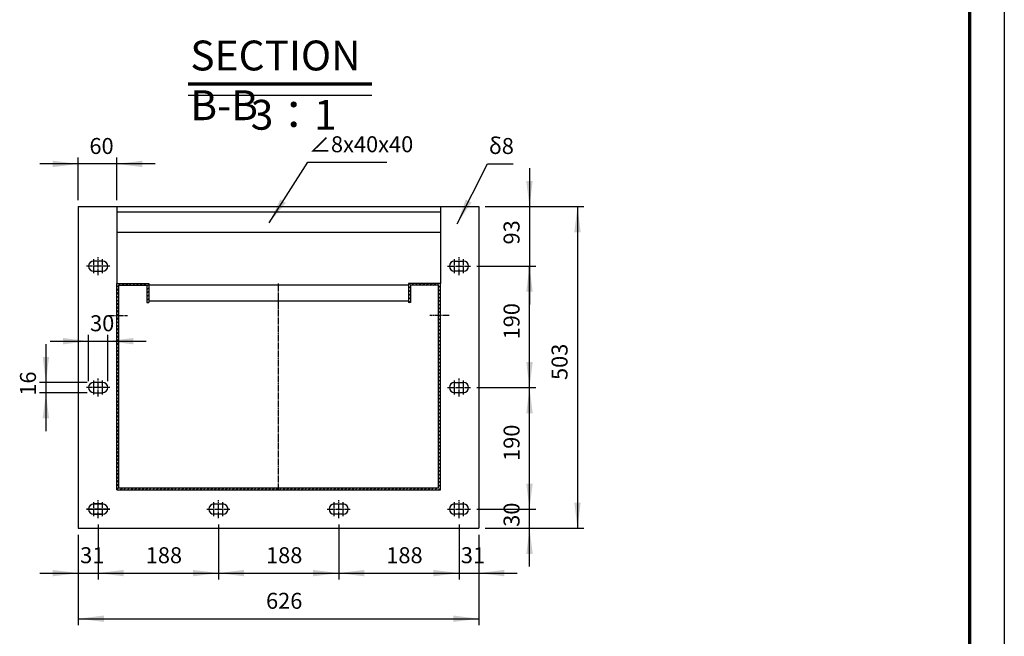
# Model space of a CAD drawing. Units: millimetres. Extents: x 49143 to 221855, y -19824 to 2562.
# Drawn here: x 156982 to 161598, y -9478 to -6585 of the extents above; entities that cross this region are included whole.
import ezdxf

# ---------------------------------------------------------------- set-up
doc = ezdxf.new("R2010")
doc.units = ezdxf.units.MM
doc.linetypes.add('EB_DASHDOT', pattern=[39, 30, -3, 3, -3])
for name, color, linetype, lineweight in [('CAXA0', 7, 'Continuous', 70), ('CAXA1', 1, 'EB_DASHDOT', 25), ('CAXA3', 7, 'Continuous', 25), ('CAXA4', 3, 'Continuous', 25), ('CAXA5', 4, 'Continuous', 25)]:
    doc.layers.add(name, color=color, linetype=linetype, lineweight=lineweight)
doc.styles.add('标准', font='txt', dxfattribs={"width": 0.667})
doc.dimstyles.new('标准', dxfattribs={"dimscale": 60, "dimtxt": 2.5, "dimasz": 4, "dimexe": 1, "dimexo": 1, "dimtad": 1, "dimdec": 1, "dimzin": 9, "dimdsep": 46, "dimtxsty": '标准', "dimcen": 0, "dimdle": 6, "dimazin": 2, "dimtfac": 1, "dimtdec": 3, "dimtmove": 0, "dimatfit": 3, "dimfxl": 0, "dimtolj": 1, "dimtzin": 0, "dimarcsym": 0})

# ---------------------------------------------------------------- blocks, each defined once
blk = doc.blocks.new('*CAXBLOCK526527')
at = {"layer": 'CAXA4', "linetype": 'Continuous', "lineweight": 25}
for points in [[(157256.6, -7261.6), (157136.6, -7246.6), (157136.6, -7276.6)], [(157436.6, -7261.6), (157556.6, -7246.6), (157556.6, -7276.6)]]:
    blk.add_hatch(color=0, dxfattribs=at).paths.add_polyline_path(points, flags=0)
at = {"layer": 'CAXA4', "color": 0, "linetype": 'Continuous', "lineweight": 25}
for p, q in [((157256.6, -7432.1), (157256.6, -7231.6)), ((157436.6, -7432.1), (157436.6, -7231.6)), ((157616.6, -7261.6), (157076.6, -7261.6))]:
    blk.add_line(p, q, dxfattribs=at)
at = {"layer": 'CAXA4', "color": 0, "linetype": 'Continuous', "lineweight": 25, "insert": (157308.6, -7140.1), "char_height": 75, "attachment_point": 1, "style": '标准'}
blk.add_mtext('\\fNSimSun|b0|i0|p34;60', dxfattribs=at)
blk = doc.blocks.new('*CAXBLOCK527528')
at = {"layer": 'CAXA4', "linetype": 'Continuous', "lineweight": 25}
blk.add_hatch(color=0, dxfattribs=at).paths.add_polyline_path([(159032.5, -7542.7), (159100, -7442.4), (159073.3, -7428.9)], flags=0)
at = {"layer": 'CAXA4', "color": 0, "linetype": 'Continuous', "lineweight": 25}
for p, q in [((159032.5, -7542.7), (159174.6, -7261.6)), ((159174.6, -7261.6), (159295.4, -7261.6))]:
    blk.add_line(p, q, dxfattribs=at)
at = {"layer": 'CAXA4', "color": 0, "linetype": 'Continuous', "lineweight": 25, "insert": (159181.4, -7140.1), "char_height": 75, "attachment_point": 1, "style": '标准'}
blk.add_mtext('\\fNSimSun|b0|i0|p34;δ8', dxfattribs=at)
blk = doc.blocks.new('*CAXBLOCK528529')
at = {"layer": 'CAXA4', "linetype": 'Continuous', "lineweight": 25}
blk.add_hatch(color=0, dxfattribs=at).paths.add_polyline_path([(158152.2, -7537.6), (158229.1, -7444.3), (158203.7, -7428.2)], flags=0)
at = {"layer": 'CAXA4', "color": 0, "linetype": 'Continuous', "lineweight": 25}
for p, q in [((158152.2, -7537.6), (158332.2, -7253.4)), ((158332.2, -7253.4), (158703.6, -7253.4))]:
    blk.add_line(p, q, dxfattribs=at)
at = {"layer": 'CAXA4', "color": 0, "linetype": 'Continuous', "lineweight": 25, "insert": (158338.9, -7131.9), "char_height": 75, "attachment_point": 1, "style": '标准'}
blk.add_mtext('\\fNSimSun|b0|i0|p34;∠8x40x40', dxfattribs=at)
blk = doc.blocks.new('CAXBLOCK529', base_point=(159033.5, -8979.2))
at = {"layer": 'CAXA1', "color": 6, "linetype": 'EB_DASHDOT', "lineweight": 25}
for p, q in [((159020.6, -8914.1), (159020.6, -8848.1)), ((159041.6, -8923.1), (159041.6, -8839.1)), ((159062.6, -8914.1), (159062.6, -8848.1)), ((158987.6, -8881.1), (159053.6, -8881.1)), ((159029.6, -8881.1), (159095.6, -8881.1))]:
    blk.add_line(p, q, dxfattribs=at)
at = {"layer": 'CAXA3', "color": 6, "linetype": 'Continuous', "lineweight": 25}
for p, q in [((159020.6, -8857.1), (159062.6, -8857.1)), ((159062.6, -8905.1), (159020.6, -8905.1))]:
    blk.add_line(p, q, dxfattribs=at)
for centre, start, end in [((159020.6, -8881.1), 90, 270), ((159062.6, -8881.1), 270, 90)]:
    blk.add_arc(centre, 24, start, end, dxfattribs=at)
blk = doc.blocks.new('CAXBLOCK530', base_point=(157905.5, -8979.2))
at = {"layer": 'CAXA1', "color": 6, "linetype": 'EB_DASHDOT', "lineweight": 25}
for p, q in [((157892.6, -8914.1), (157892.6, -8848.1)), ((157913.6, -8923.1), (157913.6, -8839.1)), ((157934.6, -8914.1), (157934.6, -8848.1)), ((157859.6, -8881.1), (157925.6, -8881.1)), ((157901.6, -8881.1), (157967.6, -8881.1))]:
    blk.add_line(p, q, dxfattribs=at)
at = {"layer": 'CAXA3', "color": 6, "linetype": 'Continuous', "lineweight": 25}
for p, q in [((157892.6, -8857.1), (157934.6, -8857.1)), ((157934.6, -8905.1), (157892.6, -8905.1))]:
    blk.add_line(p, q, dxfattribs=at)
for centre, start, end in [((157892.6, -8881.1), 90, 270), ((157934.6, -8881.1), 270, 90)]:
    blk.add_arc(centre, 24, start, end, dxfattribs=at)
blk = doc.blocks.new('CAXBLOCK531', base_point=(158469.5, -8979.2))
at = {"layer": 'CAXA1', "color": 6, "linetype": 'EB_DASHDOT', "lineweight": 25}
for p, q in [((158456.6, -8914.1), (158456.6, -8848.1)), ((158477.6, -8923.1), (158477.6, -8839.1)), ((158498.6, -8914.1), (158498.6, -8848.1)), ((158423.6, -8881.1), (158489.6, -8881.1)), ((158465.6, -8881.1), (158531.6, -8881.1))]:
    blk.add_line(p, q, dxfattribs=at)
at = {"layer": 'CAXA3', "color": 6, "linetype": 'Continuous', "lineweight": 25}
for p, q in [((158456.6, -8857.1), (158498.6, -8857.1)), ((158498.6, -8905.1), (158456.6, -8905.1))]:
    blk.add_line(p, q, dxfattribs=at)
for centre, start, end in [((158456.6, -8881.1), 90, 270), ((158498.6, -8881.1), 270, 90)]:
    blk.add_arc(centre, 24, start, end, dxfattribs=at)
blk = doc.blocks.new('CAXBLOCK532', base_point=(157341.5, -8979.2))
at = {"layer": 'CAXA1', "color": 6, "linetype": 'EB_DASHDOT', "lineweight": 25}
for p, q in [((157328.6, -8914.1), (157328.6, -8848.1)), ((157349.6, -8923.1), (157349.6, -8839.1)), ((157370.6, -8914.1), (157370.6, -8848.1)), ((157295.6, -8881.1), (157361.6, -8881.1)), ((157337.6, -8881.1), (157403.6, -8881.1))]:
    blk.add_line(p, q, dxfattribs=at)
at = {"layer": 'CAXA3', "color": 6, "linetype": 'Continuous', "lineweight": 25}
for p, q in [((157328.6, -8857.1), (157370.6, -8857.1)), ((157370.6, -8905.1), (157328.6, -8905.1))]:
    blk.add_line(p, q, dxfattribs=at)
for centre, start, end in [((157328.6, -8881.1), 90, 270), ((157370.6, -8881.1), 270, 90)]:
    blk.add_arc(centre, 24, start, end, dxfattribs=at)
blk = doc.blocks.new('CAXBLOCK533', base_point=(157357.6, -8979.2))
at = {"layer": 'CAXA1', "color": 6, "linetype": 'EB_DASHDOT', "lineweight": 25}
for p, q in [((157328.6, -8914.1), (157328.6, -8848.1)), ((157349.6, -8923.1), (157349.6, -8839.1)), ((157370.6, -8914.1), (157370.6, -8848.1)), ((157361.6, -8881.1), (157295.6, -8881.1)), ((157403.6, -8881.1), (157337.6, -8881.1))]:
    blk.add_line(p, q, dxfattribs=at)
at = {"layer": 'CAXA3', "color": 6, "linetype": 'Continuous', "lineweight": 25}
for p, q in [((157370.6, -8857.1), (157328.6, -8857.1)), ((157328.6, -8905.1), (157370.6, -8905.1))]:
    blk.add_line(p, q, dxfattribs=at)
for centre, start, end in [((157328.6, -8881.1), 90, 270), ((157370.6, -8881.1), 270, 90)]:
    blk.add_arc(centre, 24, start, end, dxfattribs=at)
blk = doc.blocks.new('CAXBLOCK534', base_point=(159033.5, -8409.2))
at = {"layer": 'CAXA1', "color": 6, "linetype": 'EB_DASHDOT', "lineweight": 25}
for p, q in [((159020.6, -8344.1), (159020.6, -8278.1)), ((159041.6, -8353.1), (159041.6, -8269.1)), ((159062.6, -8344.1), (159062.6, -8278.1)), ((158987.6, -8311.1), (159053.6, -8311.1)), ((159029.6, -8311.1), (159095.6, -8311.1))]:
    blk.add_line(p, q, dxfattribs=at)
at = {"layer": 'CAXA3', "color": 6, "linetype": 'Continuous', "lineweight": 25}
for p, q in [((159020.6, -8287.1), (159062.6, -8287.1)), ((159062.6, -8335.1), (159020.6, -8335.1))]:
    blk.add_line(p, q, dxfattribs=at)
for centre, start, end in [((159020.6, -8311.1), 90, 270), ((159062.6, -8311.1), 270, 90)]:
    blk.add_arc(centre, 24, start, end, dxfattribs=at)
blk = doc.blocks.new('CAXBLOCK535', base_point=(157357.6, -8409.2))
at = {"layer": 'CAXA1', "color": 6, "linetype": 'EB_DASHDOT', "lineweight": 25}
for p, q in [((157328.6, -8344.1), (157328.6, -8278.1)), ((157349.6, -8353.1), (157349.6, -8269.1)), ((157370.6, -8344.1), (157370.6, -8278.1)), ((157361.6, -8311.1), (157295.6, -8311.1)), ((157403.6, -8311.1), (157337.6, -8311.1))]:
    blk.add_line(p, q, dxfattribs=at)
at = {"layer": 'CAXA3', "color": 6, "linetype": 'Continuous', "lineweight": 25}
for p, q in [((157370.6, -8287.1), (157328.6, -8287.1)), ((157328.6, -8335.1), (157370.6, -8335.1))]:
    blk.add_line(p, q, dxfattribs=at)
for centre, start, end in [((157328.6, -8311.1), 90, 270), ((157370.6, -8311.1), 270, 90)]:
    blk.add_arc(centre, 24, start, end, dxfattribs=at)
blk = doc.blocks.new('CAXBLOCK536', base_point=(157357.6, -7839.2))
at = {"layer": 'CAXA1', "color": 6, "linetype": 'EB_DASHDOT', "lineweight": 25}
for p, q in [((157328.6, -7774.1), (157328.6, -7708.1)), ((157349.6, -7783.1), (157349.6, -7699.1)), ((157370.6, -7774.1), (157370.6, -7708.1)), ((157361.6, -7741.1), (157295.6, -7741.1)), ((157403.6, -7741.1), (157337.6, -7741.1))]:
    blk.add_line(p, q, dxfattribs=at)
at = {"layer": 'CAXA3', "color": 6, "linetype": 'Continuous', "lineweight": 25}
for p, q in [((157370.6, -7717.1), (157328.6, -7717.1)), ((157328.6, -7765.1), (157370.6, -7765.1))]:
    blk.add_line(p, q, dxfattribs=at)
for centre, start, end in [((157328.6, -7741.1), 90, 270), ((157370.6, -7741.1), 270, 90)]:
    blk.add_arc(centre, 24, start, end, dxfattribs=at)
blk = doc.blocks.new('CAXBLOCK537', base_point=(159033.5, -7839.2))
at = {"layer": 'CAXA1', "color": 6, "linetype": 'EB_DASHDOT', "lineweight": 25}
for p, q in [((159020.6, -7774.1), (159020.6, -7708.1)), ((159041.6, -7783.1), (159041.6, -7699.1)), ((159062.6, -7774.1), (159062.6, -7708.1)), ((158987.6, -7741.1), (159053.6, -7741.1)), ((159029.6, -7741.1), (159095.6, -7741.1))]:
    blk.add_line(p, q, dxfattribs=at)
at = {"layer": 'CAXA3', "color": 6, "linetype": 'Continuous', "lineweight": 25}
for p, q in [((159020.6, -7717.1), (159062.6, -7717.1)), ((159062.6, -7765.1), (159020.6, -7765.1))]:
    blk.add_line(p, q, dxfattribs=at)
for centre, start, end in [((159020.6, -7741.1), 90, 270), ((159062.6, -7741.1), 270, 90)]:
    blk.add_arc(centre, 24, start, end, dxfattribs=at)
blk = doc.blocks.new('*CAXBLOCK538539')
at = {"layer": 'CAXA4', "linetype": 'Continuous', "lineweight": 25}
for points in [[(157256.6, -9181.4), (157136.6, -9196.4), (157136.6, -9166.4)], [(157349.6, -9181.4), (157469.6, -9196.4), (157469.6, -9166.4)]]:
    blk.add_hatch(color=0, dxfattribs=at).paths.add_polyline_path(points, flags=0)
at = {"layer": 'CAXA4', "color": 0, "linetype": 'Continuous', "lineweight": 25}
for p, q in [((157349.6, -8953.1), (157349.6, -9211.4)), ((157256.6, -9001.1), (157256.6, -9211.4)), ((157076.6, -9181.4), (157529.6, -9181.4))]:
    blk.add_line(p, q, dxfattribs=at)
at = {"layer": 'CAXA4', "color": 0, "linetype": 'Continuous', "lineweight": 25, "insert": (157265.1, -9059.9), "char_height": 75, "attachment_point": 1, "style": '标准'}
blk.add_mtext('\\fNSimSun|b0|i0|p34;31', dxfattribs=at)
blk = doc.blocks.new('*CAXBLOCK539540')
at = {"layer": 'CAXA4', "linetype": 'Continuous', "lineweight": 25}
for points in [[(157349.6, -9181.4), (157469.6, -9196.4), (157469.6, -9166.4)], [(157913.6, -9181.4), (157793.6, -9196.4), (157793.6, -9166.4)]]:
    blk.add_hatch(color=0, dxfattribs=at).paths.add_polyline_path(points, flags=0)
at = {"layer": 'CAXA4', "color": 0, "linetype": 'Continuous', "lineweight": 25}
for p, q in [((157349.6, -8953.1), (157349.6, -9211.4)), ((157913.6, -8953.1), (157913.6, -9211.4)), ((157349.6, -9181.4), (157913.6, -9181.4))]:
    blk.add_line(p, q, dxfattribs=at)
at = {"layer": 'CAXA4', "color": 0, "linetype": 'Continuous', "lineweight": 25, "insert": (157572.7, -9059.9), "char_height": 75, "attachment_point": 1, "style": '标准'}
blk.add_mtext('\\fNSimSun|b0|i0|p34;188', dxfattribs=at)
blk = doc.blocks.new('*CAXBLOCK540541')
at = {"layer": 'CAXA4', "linetype": 'Continuous', "lineweight": 25}
for points in [[(157913.6, -9181.4), (158033.6, -9196.4), (158033.6, -9166.4)], [(158477.6, -9181.4), (158357.6, -9196.4), (158357.6, -9166.4)]]:
    blk.add_hatch(color=0, dxfattribs=at).paths.add_polyline_path(points, flags=0)
at = {"layer": 'CAXA4', "color": 0, "linetype": 'Continuous', "lineweight": 25}
for p, q in [((157913.6, -8953.1), (157913.6, -9211.4)), ((158477.6, -8953.1), (158477.6, -9211.4)), ((157913.6, -9181.4), (158477.6, -9181.4))]:
    blk.add_line(p, q, dxfattribs=at)
at = {"layer": 'CAXA4', "color": 0, "linetype": 'Continuous', "lineweight": 25, "insert": (158136.7, -9059.9), "char_height": 75, "attachment_point": 1, "style": '标准'}
blk.add_mtext('\\fNSimSun|b0|i0|p34;188', dxfattribs=at)
blk = doc.blocks.new('*CAXBLOCK541542')
at = {"layer": 'CAXA4', "linetype": 'Continuous', "lineweight": 25}
for points in [[(158477.6, -9181.4), (158597.6, -9196.4), (158597.6, -9166.4)], [(159041.6, -9181.4), (158921.6, -9196.4), (158921.6, -9166.4)]]:
    blk.add_hatch(color=0, dxfattribs=at).paths.add_polyline_path(points, flags=0)
at = {"layer": 'CAXA4', "color": 0, "linetype": 'Continuous', "lineweight": 25}
for p, q in [((158477.6, -8953.1), (158477.6, -9211.4)), ((159041.6, -8953.1), (159041.6, -9211.4)), ((158477.6, -9181.4), (159041.6, -9181.4))]:
    blk.add_line(p, q, dxfattribs=at)
at = {"layer": 'CAXA4', "color": 0, "linetype": 'Continuous', "lineweight": 25, "insert": (158700.7, -9059.9), "char_height": 75, "attachment_point": 1, "style": '标准'}
blk.add_mtext('\\fNSimSun|b0|i0|p34;188', dxfattribs=at)
blk = doc.blocks.new('*CAXBLOCK542543')
at = {"layer": 'CAXA4', "linetype": 'Continuous', "lineweight": 25}
for points in [[(159041.6, -9181.4), (158921.6, -9196.4), (158921.6, -9166.4)], [(159134.6, -9181.4), (159254.6, -9196.4), (159254.6, -9166.4)]]:
    blk.add_hatch(color=0, dxfattribs=at).paths.add_polyline_path(points, flags=0)
at = {"layer": 'CAXA4', "color": 0, "linetype": 'Continuous', "lineweight": 25}
for p, q in [((159041.6, -8953.1), (159041.6, -9211.4)), ((159134.6, -9001.1), (159134.6, -9211.4)), ((158861.6, -9181.4), (159314.6, -9181.4))]:
    blk.add_line(p, q, dxfattribs=at)
at = {"layer": 'CAXA4', "color": 0, "linetype": 'Continuous', "lineweight": 25, "insert": (159050.1, -9059.9), "char_height": 75, "attachment_point": 1, "style": '标准'}
blk.add_mtext('\\fNSimSun|b0|i0|p34;31', dxfattribs=at)
blk = doc.blocks.new('*CAXBLOCK543544')
at = {"layer": 'CAXA4', "linetype": 'Continuous', "lineweight": 25}
for points in [[(157256.6, -9395.3), (157376.6, -9410.3), (157376.6, -9380.3)], [(159134.6, -9395.3), (159014.6, -9410.3), (159014.6, -9380.3)]]:
    blk.add_hatch(color=0, dxfattribs=at).paths.add_polyline_path(points, flags=0)
at = {"layer": 'CAXA4', "color": 0, "linetype": 'Continuous', "lineweight": 25}
for p, q in [((157256.6, -9001.1), (157256.6, -9425.3)), ((159134.6, -9001.1), (159134.6, -9425.3)), ((157256.6, -9395.3), (159134.6, -9395.3))]:
    blk.add_line(p, q, dxfattribs=at)
at = {"layer": 'CAXA4', "color": 0, "linetype": 'Continuous', "lineweight": 25, "insert": (158136.7, -9273.8), "char_height": 75, "attachment_point": 1, "style": '标准'}
blk.add_mtext('\\fNSimSun|b0|i0|p34;626', dxfattribs=at)
blk = doc.blocks.new('*CAXBLOCK544545')
at = {"layer": 'CAXA4', "linetype": 'Continuous', "lineweight": 25}
for points in [[(159372.1, -8881.1), (159387.1, -8761.1), (159357.1, -8761.1)], [(159372.1, -8971.1), (159387.1, -9091.1), (159357.1, -9091.1)]]:
    blk.add_hatch(color=0, dxfattribs=at).paths.add_polyline_path(points, flags=0)
at = {"layer": 'CAXA4', "color": 0, "linetype": 'Continuous', "lineweight": 25}
for p, q in [((159372.1, -9151.1), (159372.1, -8701.1)), ((159125.6, -8881.1), (159402.1, -8881.1)), ((159164.6, -8971.1), (159402.1, -8971.1))]:
    blk.add_line(p, q, dxfattribs=at)
at = {"layer": 'CAXA4', "color": 0, "linetype": 'Continuous', "lineweight": 25, "insert": (159250.6, -8964.1), "char_height": 75, "attachment_point": 1, "rotation": 90, "style": '标准'}
blk.add_mtext('\\fNSimSun|b0|i0|p34;30', dxfattribs=at)
blk = doc.blocks.new('*CAXBLOCK545546')
at = {"layer": 'CAXA4', "linetype": 'Continuous', "lineweight": 25}
for points in [[(159372.1, -8311.1), (159387.1, -8431.1), (159357.1, -8431.1)], [(159372.1, -8881.1), (159387.1, -8761.1), (159357.1, -8761.1)]]:
    blk.add_hatch(color=0, dxfattribs=at).paths.add_polyline_path(points, flags=0)
at = {"layer": 'CAXA4', "color": 0, "linetype": 'Continuous', "lineweight": 25}
for p, q in [((159125.6, -8311.1), (159402.1, -8311.1)), ((159372.1, -8881.1), (159372.1, -8311.1)), ((159125.6, -8881.1), (159402.1, -8881.1))]:
    blk.add_line(p, q, dxfattribs=at)
at = {"layer": 'CAXA4', "color": 0, "linetype": 'Continuous', "lineweight": 25, "insert": (159250.6, -8655), "char_height": 75, "attachment_point": 1, "rotation": 90, "style": '标准'}
blk.add_mtext('\\fNSimSun|b0|i0|p34;190', dxfattribs=at)
blk = doc.blocks.new('*CAXBLOCK546547')
at = {"layer": 'CAXA4', "linetype": 'Continuous', "lineweight": 25}
for points in [[(159372.1, -7741.1), (159387.1, -7861.1), (159357.1, -7861.1)], [(159372.1, -8311.1), (159387.1, -8191.1), (159357.1, -8191.1)]]:
    blk.add_hatch(color=0, dxfattribs=at).paths.add_polyline_path(points, flags=0)
at = {"layer": 'CAXA4', "color": 0, "linetype": 'Continuous', "lineweight": 25}
for p, q in [((159125.6, -7741.1), (159402.1, -7741.1)), ((159372.1, -8311.1), (159372.1, -7741.1)), ((159125.6, -8311.1), (159402.1, -8311.1))]:
    blk.add_line(p, q, dxfattribs=at)
at = {"layer": 'CAXA4', "color": 0, "linetype": 'Continuous', "lineweight": 25, "insert": (159250.6, -8085), "char_height": 75, "attachment_point": 1, "rotation": 90, "style": '标准'}
blk.add_mtext('\\fNSimSun|b0|i0|p34;190', dxfattribs=at)
blk = doc.blocks.new('*CAXBLOCK547548')
at = {"layer": 'CAXA4', "linetype": 'Continuous', "lineweight": 25}
for points in [[(159372.1, -7462.1), (159357.1, -7342.1), (159387.1, -7342.1)], [(159372.1, -7741.1), (159357.1, -7861.1), (159387.1, -7861.1)]]:
    blk.add_hatch(color=0, dxfattribs=at).paths.add_polyline_path(points, flags=0)
at = {"layer": 'CAXA4', "color": 0, "linetype": 'Continuous', "lineweight": 25}
for p, q in [((159372.1, -7282.1), (159372.1, -7921.1)), ((159164.6, -7462.1), (159402.1, -7462.1)), ((159125.6, -7741.1), (159402.1, -7741.1))]:
    blk.add_line(p, q, dxfattribs=at)
at = {"layer": 'CAXA4', "color": 0, "linetype": 'Continuous', "lineweight": 25, "insert": (159250.6, -7639.6), "char_height": 75, "attachment_point": 1, "rotation": 90, "style": '标准'}
blk.add_mtext('\\fNSimSun|b0|i0|p34;93', dxfattribs=at)
blk = doc.blocks.new('*CAXBLOCK548549')
at = {"layer": 'CAXA4', "linetype": 'Continuous', "lineweight": 25}
for points in [[(159597.1, -7462.1), (159582.1, -7582.1), (159612.1, -7582.1)], [(159597.1, -8971.1), (159582.1, -8851.1), (159612.1, -8851.1)]]:
    blk.add_hatch(color=0, dxfattribs=at).paths.add_polyline_path(points, flags=0)
at = {"layer": 'CAXA4', "color": 0, "linetype": 'Continuous', "lineweight": 25}
for p, q in [((159164.6, -7462.1), (159627.1, -7462.1)), ((159597.1, -7462.1), (159597.1, -8971.1)), ((159164.6, -8971.1), (159627.1, -8971.1))]:
    blk.add_line(p, q, dxfattribs=at)
at = {"layer": 'CAXA4', "color": 0, "linetype": 'Continuous', "lineweight": 25, "insert": (159475.6, -8275.5), "char_height": 75, "attachment_point": 1, "rotation": 90, "style": '标准'}
blk.add_mtext('\\fNSimSun|b0|i0|p34;503', dxfattribs=at)
blk = doc.blocks.new('*CAXBLOCK549550')
at = {"layer": 'CAXA4', "linetype": 'Continuous', "lineweight": 25}
for points in [[(157104.5, -8287.1), (157089.5, -8167.1), (157119.5, -8167.1)], [(157104.5, -8335.1), (157089.5, -8455.1), (157119.5, -8455.1)]]:
    blk.add_hatch(color=0, dxfattribs=at).paths.add_polyline_path(points, flags=0)
at = {"layer": 'CAXA4', "color": 0, "linetype": 'Continuous', "lineweight": 25}
for p, q in [((157104.5, -8107.1), (157104.5, -8515.1)), ((157298.6, -8287.1), (157074.5, -8287.1)), ((157298.6, -8335.1), (157074.5, -8335.1))]:
    blk.add_line(p, q, dxfattribs=at)
at = {"layer": 'CAXA4', "color": 0, "linetype": 'Continuous', "lineweight": 25, "insert": (156983, -8349.1), "char_height": 75, "attachment_point": 1, "rotation": 90, "style": '标准'}
blk.add_mtext('\\fNSimSun|b0|i0|p34;16', dxfattribs=at)
blk = doc.blocks.new('*CAXBLOCK550551')
at = {"layer": 'CAXA4', "linetype": 'Continuous', "lineweight": 25}
for points in [[(157304.6, -8093.2), (157184.6, -8108.2), (157184.6, -8078.2)], [(157394.6, -8093.2), (157514.6, -8108.2), (157514.6, -8078.2)]]:
    blk.add_hatch(color=0, dxfattribs=at).paths.add_polyline_path(points, flags=0)
at = {"layer": 'CAXA4', "color": 0, "linetype": 'Continuous', "lineweight": 25}
for p, q in [((157304.6, -8281.1), (157304.6, -8063.2)), ((157394.6, -8281.1), (157394.6, -8063.2)), ((157124.6, -8093.2), (157574.6, -8093.2))]:
    blk.add_line(p, q, dxfattribs=at)
at = {"layer": 'CAXA4', "color": 0, "linetype": 'Continuous', "lineweight": 25, "insert": (157311.6, -7971.7), "char_height": 75, "attachment_point": 1, "style": '标准'}
blk.add_mtext('\\fNSimSun|b0|i0|p34;30', dxfattribs=at)
blk = doc.blocks.new('CAXBLOCK552')
at = {"layer": 'CAXA0', "color": 0, "linetype": 'Continuous', "lineweight": 25}
for p, q in [((157436.6, -7839.7), (157454.2, -7822.1)), ((157436.6, -7822.8), (157437.3, -7822.1)), ((157436.6, -7856.7), (157445.6, -7847.7)), ((157462.2, -7831.1), (157471.2, -7822.1)), ((157479.2, -7831.1), (157488.2, -7822.1)), ((157496.1, -7831.1), (157505.1, -7822.1)), ((157513.1, -7831.1), (157522.1, -7822.1)), ((157530.1, -7831.1), (157539.1, -7822.1)), ((157547.1, -7831.1), (157556.1, -7822.1)), ((157564, -7831.1), (157573, -7822.1)), ((157577.6, -7834.5), (157586.6, -7825.5)), ((157577.6, -7851.5), (157586.6, -7842.5)), ((157436.6, -7873.7), (157445.6, -7864.7)), ((157436.6, -7890.7), (157445.6, -7881.7)), ((157577.6, -7868.4), (157586.6, -7859.4)), ((157577.6, -7885.4), (157586.6, -7876.4)), ((157577.6, -7902.4), (157586.6, -7893.4)), ((157436.6, -7907.6), (157445.6, -7898.6)), ((157436.6, -7924.6), (157445.6, -7915.6)), ((157436.6, -7941.6), (157445.6, -7932.6)), ((157584.9, -7912.1), (157586.6, -7910.4)), ((157436.6, -7958.5), (157445.6, -7949.5)), ((157440, -7972.1), (157445.6, -7966.5))]:
    blk.add_line(p, q, dxfattribs=at)
blk = doc.blocks.new('CAXBLOCK553')
at = {"layer": 'CAXA0', "color": 0, "linetype": 'Continuous', "lineweight": 25}
for p, q in [((157436.6, -7975.5), (157440, -7972.1)), ((157436.6, -7992.5), (157445.6, -7983.5)), ((157436.6, -8009.4), (157445.6, -8000.4)), ((157436.6, -8026.4), (157445.6, -8017.4)), ((157436.6, -8043.4), (157445.6, -8034.4)), ((157436.6, -8060.4), (157445.6, -8051.4)), ((157436.6, -8077.3), (157445.6, -8068.3)), ((157436.6, -8094.3), (157445.6, -8085.3)), ((157436.6, -8111.3), (157445.6, -8102.3)), ((157436.6, -8128.2), (157445.6, -8119.2)), ((157436.6, -8145.2), (157445.6, -8136.2)), ((157436.6, -8162.2), (157445.6, -8153.2)), ((157436.6, -8179.2), (157445.6, -8170.2)), ((157436.6, -8196.1), (157445.6, -8187.1)), ((157436.6, -8213.1), (157445.6, -8204.1)), ((157436.6, -8230.1), (157445.6, -8221.1)), ((157436.6, -8247), (157445.6, -8238)), ((157436.6, -8264), (157445.6, -8255)), ((157436.6, -8281), (157445.6, -8272)), ((157436.6, -8297.9), (157445.6, -8288.9)), ((157436.6, -8314.9), (157445.6, -8305.9)), ((157436.6, -8331.9), (157445.6, -8322.9)), ((157436.6, -8348.9), (157445.6, -8339.9)), ((157436.6, -8365.8), (157445.6, -8356.8)), ((157436.6, -8382.8), (157445.6, -8373.8)), ((157436.6, -8399.8), (157445.6, -8390.8)), ((157436.6, -8416.7), (157445.6, -8407.7)), ((157436.6, -8433.7), (157445.6, -8424.7)), ((157436.6, -8450.7), (157445.6, -8441.7)), ((157436.6, -8467.7), (157445.6, -8458.7)), ((157436.6, -8484.6), (157445.6, -8475.6)), ((157436.6, -8501.6), (157445.6, -8492.6)), ((157436.6, -8518.6), (157445.6, -8509.6)), ((157436.6, -8535.5), (157445.6, -8526.5)), ((157436.6, -8552.5), (157445.6, -8543.5)), ((157436.6, -8569.5), (157445.6, -8560.5)), ((157436.6, -8586.4), (157445.6, -8577.4)), ((157436.6, -8603.4), (157445.6, -8594.4)), ((157436.6, -8620.4), (157445.6, -8611.4)), ((157436.6, -8637.4), (157445.6, -8628.4)), ((157436.6, -8654.3), (157445.6, -8645.3)), ((157436.6, -8671.3), (157445.6, -8662.3)), ((157436.6, -8688.3), (157445.6, -8679.3)), ((157436.6, -8705.2), (157445.6, -8696.2)), ((157436.6, -8722.2), (157445.6, -8713.2)), ((157436.6, -8739.2), (157445.6, -8730.2)), ((157436.6, -8756.2), (157445.6, -8747.2)), ((157436.6, -8773.1), (157445.6, -8764.1)), ((157436.6, -8790.1), (157445.6, -8781.1)), ((157452.6, -8791.1), (157461.6, -8782.1)), ((157469.5, -8791.1), (157478.5, -8782.1)), ((157486.5, -8791.1), (157495.5, -8782.1)), ((157503.5, -8791.1), (157512.5, -8782.1)), ((157520.4, -8791.1), (157529.4, -8782.1)), ((157537.4, -8791.1), (157546.4, -8782.1)), ((157554.4, -8791.1), (157563.4, -8782.1)), ((157571.4, -8791.1), (157580.4, -8782.1)), ((157588.3, -8791.1), (157597.3, -8782.1)), ((157605.3, -8791.1), (157614.3, -8782.1)), ((157622.3, -8791.1), (157631.3, -8782.1)), ((157639.2, -8791.1), (157648.2, -8782.1)), ((157656.2, -8791.1), (157665.2, -8782.1)), ((157673.2, -8791.1), (157682.2, -8782.1)), ((157690.1, -8791.1), (157699.1, -8782.1)), ((157707.1, -8791.1), (157716.1, -8782.1)), ((157724.1, -8791.1), (157733.1, -8782.1)), ((157741.1, -8791.1), (157750.1, -8782.1)), ((157758, -8791.1), (157767, -8782.1)), ((157775, -8791.1), (157784, -8782.1)), ((157792, -8791.1), (157801, -8782.1)), ((157808.9, -8791.1), (157817.9, -8782.1)), ((157825.9, -8791.1), (157834.9, -8782.1)), ((157842.9, -8791.1), (157851.9, -8782.1)), ((157859.9, -8791.1), (157868.9, -8782.1)), ((157876.8, -8791.1), (157885.8, -8782.1)), ((157893.8, -8791.1), (157902.8, -8782.1)), ((157910.8, -8791.1), (157919.8, -8782.1)), ((157927.7, -8791.1), (157936.7, -8782.1)), ((157944.7, -8791.1), (157953.7, -8782.1)), ((157961.7, -8791.1), (157970.7, -8782.1)), ((157978.6, -8791.1), (157987.6, -8782.1)), ((157995.6, -8791.1), (158004.6, -8782.1)), ((158012.6, -8791.1), (158021.6, -8782.1)), ((158029.6, -8791.1), (158038.6, -8782.1)), ((158046.5, -8791.1), (158055.5, -8782.1)), ((158063.5, -8791.1), (158072.5, -8782.1)), ((158080.5, -8791.1), (158089.5, -8782.1)), ((158097.4, -8791.1), (158106.4, -8782.1)), ((158114.4, -8791.1), (158123.4, -8782.1)), ((158131.4, -8791.1), (158140.4, -8782.1)), ((158148.4, -8791.1), (158157.4, -8782.1)), ((158165.3, -8791.1), (158174.3, -8782.1)), ((158182.3, -8791.1), (158191.3, -8782.1))]:
    blk.add_line(p, q, dxfattribs=at)
blk = doc.blocks.new('CAXBLOCK554')
at = {"layer": 'CAXA0', "color": 0, "linetype": 'Continuous', "lineweight": 25}
for p, q in [((158945.6, -7976.9), (158950.4, -7972.1)), ((158945.6, -7993.9), (158954.6, -7984.9)), ((158945.6, -8010.8), (158954.6, -8001.8)), ((158945.6, -8027.8), (158954.6, -8018.8)), ((158945.6, -8044.8), (158954.6, -8035.8)), ((158945.6, -8061.7), (158954.6, -8052.7)), ((158945.6, -8078.7), (158954.6, -8069.7)), ((158945.6, -8095.7), (158954.6, -8086.7)), ((158945.6, -8112.7), (158954.6, -8103.7)), ((158945.6, -8129.6), (158954.6, -8120.6)), ((158945.6, -8146.6), (158954.6, -8137.6)), ((158945.6, -8163.6), (158954.6, -8154.6)), ((158945.6, -8180.5), (158954.6, -8171.5)), ((158945.6, -8197.5), (158954.6, -8188.5)), ((158945.6, -8214.5), (158954.6, -8205.5)), ((158945.6, -8231.4), (158954.6, -8222.4)), ((158945.6, -8248.4), (158954.6, -8239.4)), ((158945.6, -8265.4), (158954.6, -8256.4)), ((158945.6, -8282.4), (158954.6, -8273.4)), ((158945.6, -8299.3), (158954.6, -8290.3)), ((158945.6, -8316.3), (158954.6, -8307.3)), ((158945.6, -8333.3), (158954.6, -8324.3)), ((158945.6, -8350.2), (158954.6, -8341.2)), ((158945.6, -8367.2), (158954.6, -8358.2)), ((158945.6, -8384.2), (158954.6, -8375.2)), ((158945.6, -8401.2), (158954.6, -8392.2)), ((158945.6, -8418.1), (158954.6, -8409.1)), ((158945.6, -8435.1), (158954.6, -8426.1)), ((158945.6, -8452.1), (158954.6, -8443.1)), ((158945.6, -8469), (158954.6, -8460)), ((158945.6, -8486), (158954.6, -8477)), ((158945.6, -8503), (158954.6, -8494)), ((158945.6, -8519.9), (158954.6, -8510.9)), ((158945.6, -8536.9), (158954.6, -8527.9)), ((158945.6, -8553.9), (158954.6, -8544.9)), ((158945.6, -8570.9), (158954.6, -8561.9)), ((158945.6, -8587.8), (158954.6, -8578.8)), ((158945.6, -8604.8), (158954.6, -8595.8)), ((158945.6, -8621.8), (158954.6, -8612.8)), ((158945.6, -8638.7), (158954.6, -8629.7)), ((158945.6, -8655.7), (158954.6, -8646.7)), ((158945.6, -8672.7), (158954.6, -8663.7)), ((158945.6, -8689.7), (158954.6, -8680.7)), ((158945.6, -8706.6), (158954.6, -8697.6)), ((158945.6, -8723.6), (158954.6, -8714.6)), ((158945.6, -8740.6), (158954.6, -8731.6)), ((158945.6, -8757.5), (158954.6, -8748.5)), ((158945.6, -8774.5), (158954.6, -8765.5)), ((158199.3, -8791.1), (158208.3, -8782.1)), ((158216.2, -8791.1), (158225.2, -8782.1)), ((158233.2, -8791.1), (158242.2, -8782.1)), ((158250.2, -8791.1), (158259.2, -8782.1)), ((158267.1, -8791.1), (158276.1, -8782.1)), ((158284.1, -8791.1), (158293.1, -8782.1)), ((158301.1, -8791.1), (158310.1, -8782.1)), ((158318.1, -8791.1), (158327.1, -8782.1)), ((158335, -8791.1), (158344, -8782.1)), ((158352, -8791.1), (158361, -8782.1)), ((158369, -8791.1), (158378, -8782.1)), ((158385.9, -8791.1), (158394.9, -8782.1)), ((158402.9, -8791.1), (158411.9, -8782.1)), ((158419.9, -8791.1), (158428.9, -8782.1)), ((158436.9, -8791.1), (158445.9, -8782.1)), ((158453.8, -8791.1), (158462.8, -8782.1)), ((158470.8, -8791.1), (158479.8, -8782.1)), ((158487.8, -8791.1), (158496.8, -8782.1)), ((158504.7, -8791.1), (158513.7, -8782.1)), ((158521.7, -8791.1), (158530.7, -8782.1)), ((158538.7, -8791.1), (158547.7, -8782.1)), ((158555.6, -8791.1), (158564.6, -8782.1)), ((158572.6, -8791.1), (158581.6, -8782.1)), ((158589.6, -8791.1), (158598.6, -8782.1)), ((158606.6, -8791.1), (158615.6, -8782.1)), ((158623.5, -8791.1), (158632.5, -8782.1)), ((158640.5, -8791.1), (158649.5, -8782.1)), ((158657.5, -8791.1), (158666.5, -8782.1)), ((158674.4, -8791.1), (158683.4, -8782.1)), ((158691.4, -8791.1), (158700.4, -8782.1)), ((158708.4, -8791.1), (158717.4, -8782.1)), ((158725.4, -8791.1), (158734.4, -8782.1)), ((158742.3, -8791.1), (158751.3, -8782.1)), ((158759.3, -8791.1), (158768.3, -8782.1)), ((158776.3, -8791.1), (158785.3, -8782.1)), ((158793.2, -8791.1), (158802.2, -8782.1)), ((158810.2, -8791.1), (158819.2, -8782.1)), ((158827.2, -8791.1), (158836.2, -8782.1)), ((158844.1, -8791.1), (158853.1, -8782.1)), ((158861.1, -8791.1), (158870.1, -8782.1)), ((158878.1, -8791.1), (158887.1, -8782.1)), ((158895.1, -8791.1), (158904.1, -8782.1)), ((158912, -8791.1), (158921, -8782.1)), ((158929, -8791.1), (158938, -8782.1)), ((158946, -8791.1), (158954.6, -8782.5))]:
    blk.add_line(p, q, dxfattribs=at)
blk = doc.blocks.new('CAXBLOCK555')
at = {"layer": 'CAXA0', "color": 0, "linetype": 'Continuous', "lineweight": 25}
for p, q in [((158804.6, -7829.4), (158811.9, -7822.1)), ((158804.6, -7846.4), (158813.6, -7837.4)), ((158819.9, -7831.1), (158828.9, -7822.1)), ((158836.8, -7831.1), (158845.8, -7822.1)), ((158853.8, -7831.1), (158862.8, -7822.1)), ((158870.8, -7831.1), (158879.8, -7822.1)), ((158887.7, -7831.1), (158896.7, -7822.1)), ((158904.7, -7831.1), (158913.7, -7822.1)), ((158921.7, -7831.1), (158930.7, -7822.1)), ((158938.6, -7831.1), (158947.6, -7822.1)), ((158945.6, -7841.1), (158954.6, -7832.1)), ((158804.6, -7863.3), (158813.6, -7854.3)), ((158804.6, -7880.3), (158813.6, -7871.3)), ((158804.6, -7897.3), (158813.6, -7888.3)), ((158945.6, -7858.1), (158954.6, -7849.1)), ((158945.6, -7875.1), (158954.6, -7866.1)), ((158945.6, -7892), (158954.6, -7883)), ((158806.7, -7912.1), (158813.6, -7905.2)), ((158945.6, -7909), (158954.6, -7900)), ((158945.6, -7926), (158954.6, -7917)), ((158945.6, -7942.9), (158954.6, -7933.9)), ((158945.6, -7959.9), (158954.6, -7950.9)), ((158950.4, -7972.1), (158954.6, -7967.9))]:
    blk.add_line(p, q, dxfattribs=at)
blk = doc.blocks.new('CAXBLOCK551', base_point=(157729, -8609.1))
at = {"layer": 'CAXA3', "color": 3, "linetype": 'EB_DASHDOT', "lineweight": 25}
for p, q in [((157395.6, -7972.1), (157487.2, -7972.1)), ((158995.5, -7972.1), (158904, -7972.1))]:
    blk.add_line(p, q, dxfattribs=at)
at = {"layer": 'CAXA5', "color": 3, "linetype": 'Continuous', "lineweight": 25}
for name in ['CAXBLOCK552', 'CAXBLOCK555', 'CAXBLOCK553', 'CAXBLOCK554']:
    blk.add_blockref(name, (0, 0), dxfattribs=at)

msp = doc.modelspace()

# ---------------------------------------------------------------- linework, layer by layer
at = {"layer": 'CAXA0', "linetype": 'Continuous', "lineweight": 70}
msp.add_line((161437.6, -11685.21), (161437.6, -2450.31), dxfattribs=at)
at = {"layer": 'CAXA1', "color": 3, "linetype": 'EB_DASHDOT', "lineweight": 25}
msp.add_line((158195.57, -8794.07), (158195.57, -7819.07), dxfattribs=at)
at = {"layer": 'CAXA3', "linetype": 'Continuous', "lineweight": 25}
for p, q in [((161598.49, -2289.42), (161598.49, -11846.1)), ((157436.57, -7822.07), (157586.57, -7822.07)), ((157436.57, -8791.07), (157436.57, -7822.07)), ((157445.57, -7831.07), (157577.57, -7831.07)), ((157577.57, -7831.07), (157577.57, -7912.07)), ((157586.57, -7822.07), (157586.57, -7912.07)), ((157586.57, -7829.57), (158804.57, -7829.57)), ((158954.57, -7822.07), (158804.57, -7822.07)), ((158804.57, -7822.07), (158804.57, -7912.07)), ((158945.57, -7831.07), (158813.57, -7831.07)), ((158813.57, -7831.07), (158813.57, -7912.07)), ((158945.57, -8782.07), (158945.57, -7831.07)), ((158954.57, -8791.07), (158954.57, -7822.07)), ((157577.57, -7912.07), (157586.57, -7912.07)), ((157586.57, -7904.57), (158804.57, -7904.57)), ((158813.57, -7912.07), (158804.57, -7912.07)), ((157436.57, -8791.07), (158954.57, -8791.07)), ((157445.57, -8782.07), (158945.57, -8782.07))]:
    msp.add_line(p, q, dxfattribs=at)
at = {"layer": 'CAXA3', "color": 150, "linetype": 'Continuous', "lineweight": 70}
msp.add_line((157770.99, -6885.19), (158633.6, -6885.19), dxfattribs=at)
at = {"layer": 'CAXA3', "color": 150, "linetype": 'Continuous', "lineweight": 25}
msp.add_line((157770.99, -6938.83), (158633.6, -6938.83), dxfattribs=at)
at = {"layer": 'CAXA3', "color": 6, "linetype": 'Continuous', "lineweight": 25}
for p, q in [((157256.57, -7462.07), (159134.57, -7462.07)), ((157256.57, -7462.07), (157256.57, -8971.07)), ((157436.57, -7462.07), (157436.57, -7822.07)), ((158954.57, -7462.07), (158954.57, -7822.07)), ((159134.57, -7462.07), (159134.57, -8971.07)), ((157436.57, -7486.07), (158954.57, -7486.07)), ((157436.57, -7582.07), (158954.57, -7582.07)), ((157256.57, -8971.07), (159134.57, -8971.07))]:
    msp.add_line(p, q, dxfattribs=at)
at = {"layer": 'CAXA3', "color": 7, "linetype": 'Continuous', "lineweight": 25}
msp.add_line((157445.57, -7831.07), (157445.57, -8782.07), dxfattribs=at)

# ---------------------------------------------------------------- block references
at = {"layer": 'CAXA0', "color": 6, "linetype": 'Continuous', "lineweight": 25}
for name, p in [('CAXBLOCK536', (157357.61, -7839.23)), ('CAXBLOCK537', (159033.52, -7839.23)), ('CAXBLOCK535', (157357.61, -8409.23)), ('CAXBLOCK534', (159033.52, -8409.23)), ('CAXBLOCK532', (157341.52, -8979.23)), ('CAXBLOCK533', (157357.61, -8979.23)), ('CAXBLOCK530', (157905.52, -8979.23)), ('CAXBLOCK531', (158469.52, -8979.23)), ('CAXBLOCK529', (159033.52, -8979.23))]:
    msp.add_blockref(name, p, dxfattribs=at)
at = {"layer": 'CAXA0', "color": 3, "linetype": 'Continuous', "lineweight": 25}
msp.add_blockref('CAXBLOCK551', (157729.03, -8609.1), dxfattribs=at)
at = {"layer": 'CAXA4', "color": 3, "linetype": 'Continuous', "lineweight": 25}
for name in ['*CAXBLOCK528529', '*CAXBLOCK527528']:
    msp.add_blockref(name, (0, 0), dxfattribs=at)

# ---------------------------------------------------------------- texts
at = {"layer": 'CAXA4', "color": 150, "linetype": 'Continuous', "lineweight": 25, "attachment_point": 1, "style": '标准'}
for s, insert, char_height in [('\\fNSimSun|b0|i0|p34;SECTION B-B', (157781.71, -6683.06), 140.01), ('\\fNSimSun|b0|i0|p34;3：1', (158065.06, -6961.13), 140)]:
    msp.add_mtext(s, dxfattribs=dict(at, insert=insert, char_height=char_height))

# ---------------------------------------------------------------- dimensions: what is measured, and where the dimension line sits
at = {"layer": 'CAXA4', "color": 3, "linetype": 'Continuous', "lineweight": 25}
for base, p1, p2, text, picture, middle in [((157346.57, -7261.62), (157436.57, -7462.07), (157256.57, -7462.07), '\\fNSimSun;60', '*CAXBLOCK526527', (157346.57, -7191.49)), ((157349.57, -8093.21), (157304.57, -8311.07), (157394.57, -8311.07), '\\fNSimSun;30', '*CAXBLOCK550551', (157349.57, -8023.09)), ((157303.07, -9181.42), (157256.57, -8971.07), (157349.57, -8923.07), '\\fNSimSun;31', '*CAXBLOCK538539', (157303.07, -9111.29)), ((158195.57, -9395.28), (157256.57, -8971.07), (159134.57, -8971.07), '\\fNSimSun;626', '*CAXBLOCK543544', (158195.57, -9325.16))]:
    dim = msp.add_linear_dim(base=base, p1=p1, p2=p2, text=text, dimstyle='标准', dxfattribs=at)
    dim.commit()
    dim.dimension.update_dxf_attribs({"geometry": picture, "text_midpoint": middle})
for base, p1, p2, angle, text, picture, middle in [((159372.07, -7601.57), (159134.57, -7462.07), (159095.57, -7741.07), 90, '\\fNSimSun;93', '*CAXBLOCK547548', (159301.95, -7601.57)), ((159597.11, -8216.57), (159134.57, -7462.07), (159134.57, -8971.07), 90, '\\fNSimSun;503', '*CAXBLOCK548549', (159526.99, -8216.57)), ((159372.07, -8026.07), (159095.57, -8311.07), (159095.57, -7741.07), 90, '\\fNSimSun;190', '*CAXBLOCK546547', (159301.95, -8026.07)), ((157104.48, -8526.84), (157328.57, -8287.07), (157328.57, -8335.07), 270, '\\fNSimSun;16', '*CAXBLOCK549550', (157034.36, -8311.07)), ((159372.07, -8596.07), (159095.57, -8881.07), (159095.57, -8311.07), 90, '\\fNSimSun;190', '*CAXBLOCK545546', (159301.95, -8596.07)), ((159372.07, -8926.07), (159134.57, -8971.07), (159095.57, -8881.07), 90, '\\fNSimSun;30', '*CAXBLOCK544545', (159301.95, -8926.07)), ((157631.57, -9181.42), (157349.57, -8923.07), (157913.57, -8923.07), 180, '\\fNSimSun;188', '*CAXBLOCK539540', (157631.57, -9111.29)), ((158195.57, -9181.42), (157913.57, -8923.07), (158477.57, -8923.07), 180, '\\fNSimSun;188', '*CAXBLOCK540541', (158195.57, -9111.29)), ((158759.57, -9181.42), (158477.57, -8923.07), (159041.57, -8923.07), 180, '\\fNSimSun;188', '*CAXBLOCK541542', (158759.57, -9111.29)), ((159088.07, -9181.42), (159041.57, -8923.07), (159134.57, -8971.07), 180, '\\fNSimSun;31', '*CAXBLOCK542543', (159088.07, -9111.29))]:
    dim = msp.add_linear_dim(base=base, p1=p1, p2=p2, angle=angle, text=text, dimstyle='标准', dxfattribs=at)
    dim.commit()
    dim.dimension.update_dxf_attribs({"geometry": picture, "text_midpoint": middle})

doc.saveas('drawing.dxf')
